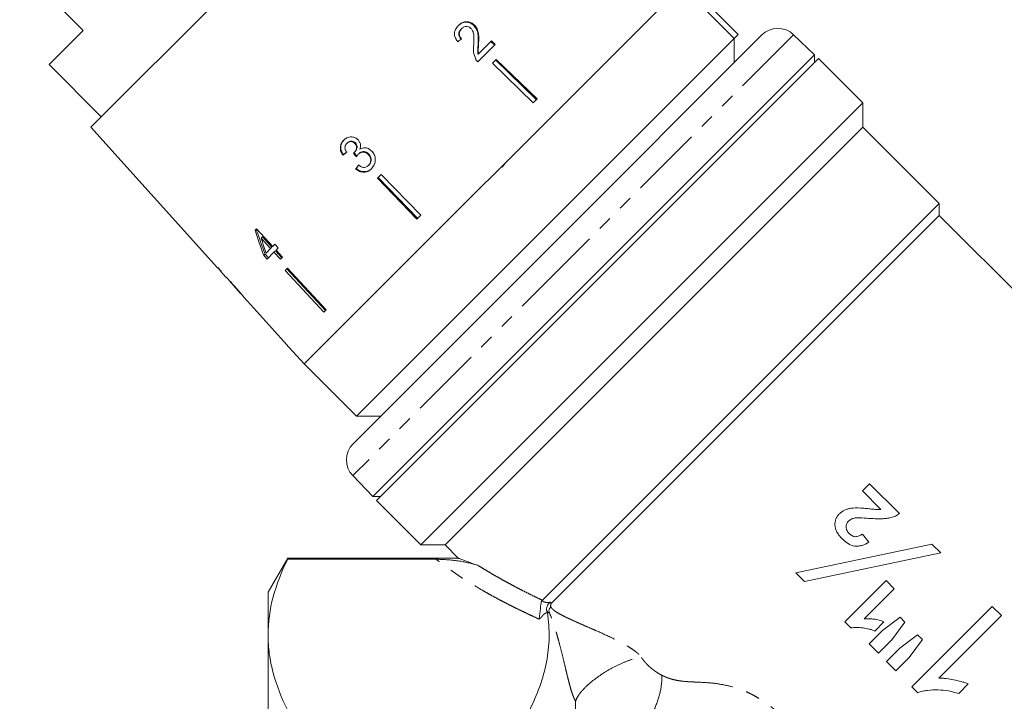
# Model space of a CAD drawing. Units: millimetres. Extents: x -105 to 1378, y -9 to 735.
# Drawn here: x 990 to 1164, y 369 to 489 of the extents above; entities that cross this region are included whole.
import ezdxf

# ---------------------------------------------------------------- set-up
doc = ezdxf.new("R2010")
doc.units = ezdxf.units.MM
doc.header["$LTSCALE"] = 2
doc.linetypes.add('PHANTOM', pattern=[12.7, 6.35, -1.27, 1.27, -1.27, 1.27, -1.27])

msp = doc.modelspace()

# ---------------------------------------------------------------- linework, layer by layer
at = {"color": 7, "linetype": 'Continuous', "lineweight": 15}
for p, q in [((1065.17, 532.34), (1002.85, 470.02)), ((990.31, 498.21), (1001.48, 487.04)), ((1116.74, 486.33), (1107.55, 495.52)), ((1106.84, 494.82), (1040.37, 428.35)), ((1116.03, 485.62), (1106.84, 494.82)), ((1001.48, 487.04), (995.47, 481.03)), ((1068.07, 487.33), (1067.98, 487.25)), ((1070.3, 487.99), (1070.21, 487.91)), ((1049.57, 419.16), (1116.03, 485.62)), ((1073.32, 485.18), (1071.06, 482.91)), ((1073.96, 484.56), (1073.32, 485.18)), ((1120.88, 486.23), (1084.92, 450.27)), ((1116.03, 485.62), (1116.74, 486.33)), ((1116.03, 481.38), (1116.03, 485.62)), ((1130.15, 482.75), (1126.49, 486.28)), ((1070.92, 481.52), (1073.96, 484.56)), ((1071.06, 484.74), (1070.97, 484.64)), ((1073.86, 484.47), (1073.23, 485.09)), ((1052.44, 405.04), (1130.15, 482.75)), ((1053.1, 404.31), (1130.88, 482.09)), ((1071.06, 482.91), (1070.96, 482.82)), ((1074.15, 481.93), (1073.48, 481.26)), ((1074.05, 481.83), (1081.22, 474.85)), ((1074.15, 481.93), (1081.34, 474.97)), ((1130.15, 481.36), (1130.15, 482.75)), ((1138.69, 474.28), (1130.88, 482.09)), ((995.47, 481.03), (1004.66, 471.84)), ((1073.48, 481.26), (1080.67, 474.3)), ((1081.34, 474.97), (1080.67, 474.3)), ((1138.69, 474.28), (1060.91, 396.5)), ((1138.69, 470.04), (1138.69, 474.28)), ((1002.85, 470.02), (1025.13, 445.28)), ((1138.69, 470.04), (1065.15, 396.5)), ((1152.12, 456.61), (1138.69, 470.04)), ((1047.88, 467.15), (1047.97, 467.24)), ((1049.28, 467.15), (1049.37, 467.24)), ((1047.19, 465.08), (1047.28, 465.17)), ((1049.14, 465.51), (1049.23, 465.6)), ((1049.87, 465.25), (1049.96, 465.34)), ((1051.64, 465.2), (1051.73, 465.3)), ((1049.42, 462.66), (1049.51, 462.75)), ((1051.68, 463.29), (1051.78, 463.38)), ((1053.93, 461.71), (1053.26, 461.04)), ((1053.26, 461.04), (1060.22, 453.85)), ((1053.36, 461.14), (1060.34, 453.97)), ((1053.93, 461.71), (1060.89, 454.52)), ((1152.12, 456.61), (1082.3, 386.78)), ((1152.12, 454.48), (1152.12, 456.61)), ((1060.89, 454.52), (1060.22, 453.85)), ((1152.12, 454.48), (1083.9, 386.26)), ((1217.28, 389.33), (1152.12, 454.48)), ((1031.99, 452.13), (1031.72, 451.87)), ((1034.83, 449.03), (1031.99, 452.13)), ((1032.79, 450.47), (1033.02, 450.7)), ((1032.79, 450.47), (1034.46, 448.66)), ((1033.02, 450.7), (1034.7, 448.9)), ((1034.46, 448.66), (1034.7, 448.9)), ((1035.22, 449.42), (1034.83, 449.03)), ((1035.81, 448.77), (1035.22, 449.42)), ((1035.43, 448.39), (1035.81, 448.77)), ((1084.92, 450.27), (1048.96, 414.31)), ((1033.25, 447.45), (1033.49, 447.69)), ((1033.25, 447.45), (1033.84, 446.8)), ((1033.49, 447.69), (1034.09, 447.05)), ((1034.46, 448.66), (1033.67, 447.87)), ((1033.84, 446.8), (1035.05, 448.01)), ((1035.05, 448.01), (1035.3, 448.26)), ((1035.05, 448.01), (1036.18, 446.78)), ((1035.3, 448.26), (1036.43, 447.04)), ((1036.55, 447.16), (1035.43, 448.39)), ((1036.18, 446.78), (1036.55, 447.16)), ((1025.16, 445.3), (1025.13, 445.28)), ((1025.74, 444.65), (1025.16, 445.3)), ((1025.72, 444.62), (1025.74, 444.65)), ((1025.72, 444.62), (1026.61, 443.63)), ((1026.6, 443.65), (1026.62, 443.62)), ((1037.45, 445.22), (1037.03, 444.81)), ((1037.03, 444.81), (1043.8, 437.44)), ((1037.3, 445.08), (1044.13, 437.76)), ((1037.45, 445.22), (1044.22, 437.85)), ((1027.14, 443.05), (1029.19, 440.77)), ((1029.71, 440.19), (1030.99, 438.77)), ((1030.99, 438.77), (1030.99, 438.77)), ((1044.22, 437.85), (1043.8, 437.44)), ((1037.69, 431.33), (1040.37, 428.35)), ((1037.69, 431.33), (1037.69, 431.33)), ((1040.37, 428.35), (1049.57, 419.16)), ((1049.57, 419.16), (1053.81, 419.16)), ((1048.91, 408.7), (1052.44, 405.04)), ((1139.86, 407.28), (1138.59, 406.01)), ((1145.11, 402.02), (1139.86, 407.28)), ((1138.59, 406.01), (1141.84, 402.75)), ((1052.44, 405.04), (1053.83, 405.04)), ((1053.1, 404.31), (1060.91, 396.5)), ((1139.71, 396.98), (1138.59, 398.4)), ((1060.91, 396.5), (1065.15, 396.5)), ((1065.15, 396.5), (1067.52, 394.13)), ((1150.83, 396.67), (1126.86, 391.63)), ((1128.43, 390.06), (1152.4, 395.1)), ((1152.4, 395.1), (1150.83, 396.67)), ((1037.47, 394.18), (1034.01, 388.18)), ((1067.54, 394.18), (1037.47, 394.18)), ((1037.47, 394.18), (1037.47, 393.98)), ((1063.57, 393.98), (1037.47, 393.98)), ((1126.86, 391.63), (1128.43, 390.06)), ((1142.76, 390.24), (1135.5, 382.98)), ((1144.21, 388.79), (1142.76, 390.24)), ((1034.01, 388.18), (1034.01, 380.68)), ((1138.9, 383.48), (1144.21, 388.79)), ((1161.43, 385.7), (1147.29, 371.56)), ((1163.06, 384.07), (1161.43, 385.7)), ((1135.5, 382.98), (1136.58, 381.91)), ((1140.76, 381.35), (1142.39, 382.98)), ((1145.22, 383.78), (1142.11, 381.43)), ((1143.75, 379.8), (1146.08, 382.92)), ((1146.08, 382.92), (1145.22, 383.78)), ((1152.04, 373.05), (1163.06, 384.07)), ((1142.11, 381.43), (1139.76, 379.09)), ((1034.01, 380.68), (1034.01, 332.18)), ((1141.4, 377.45), (1143.75, 379.8)), ((1148.28, 380.72), (1145.2, 378.35)), ((1146.83, 376.72), (1149.16, 379.85)), ((1149.16, 379.85), (1148.28, 380.72)), ((1139.76, 379.09), (1141.4, 377.45)), ((1145.2, 378.35), (1142.85, 376)), ((1142.85, 376), (1144.48, 374.37)), ((1144.48, 374.37), (1146.83, 376.72)), ((1147.29, 371.56), (1148.34, 370.51)), ((1155.54, 370.38), (1157.21, 372.05))]:
    msp.add_line(p, q, dxfattribs=at)
at = {"color": 8, "linetype": 'PHANTOM', "lineweight": 0}
for p, q in [((1126.49, 486.28), (1087.7, 447.49)), ((1087.7, 447.49), (1048.91, 408.7)), ((1088.13, 369), (1088.13, 284.32))]:
    msp.add_line(p, q, dxfattribs=at)
at = {"color": 7, "linetype": 'Continuous', "lineweight": 15, "flags": 128}
msp.add_lwpolyline([(1030.99, 438.77), (1036.81, 432.31), (1037.69, 431.33)], dxfattribs=at)
at = {"color": 7, "linetype": 'Continuous', "lineweight": 15}
for centre, start, end in [((1123.71, 483.4), 46, 135), ((1051.79, 411.48), 135, 224)]:
    msp.add_arc(centre, 4, start, end, dxfattribs=at)
for centre, major_axis, ratio, start_param, end_param in [((1059.1, 476.41), (35.56, 29.37), 0.030624, 1.290517, 1.309876), ((1058.98, 476.53), (35.55, 29.37), 0.030624, 4.349115, 4.368479), ((1058.95, 476.5), (35.24, 29.11), 0.030624, 4.349658, 4.369192), ((1201.98, 297.63), (-317.96, 395.82), 0.031118, 1.10817, 1.109942), ((1165.01, 343.65), (-289.98, 360.99), 0.032452, 1.200481, 1.202345), ((1060.67, 474.19), (29.46, 35.66), 0.030624, 1.906061, 1.925356), ((1060.7, 474.23), (29.19, 35.33), 0.030624, 1.907292, 1.926768), ((1059.97, 472.61), (-14.26, 66.47), 0.481184, 1.783545, 1.854011), ((1059.67, 473.41), (-14.1, 65.81), 0.481489, 1.796113, 1.867258), ((1060.97, 471.61), (-14.28, 66.58), 0.48119, 1.789314, 1.830507), ((1097.73, 437.46), (-172.49, 172.49), 0.193011, 1.335549, 1.339242)]:
    msp.add_ellipse(centre, major_axis=major_axis, ratio=ratio, start_param=start_param, end_param=end_param, dxfattribs=at)
for points, knots in [([(1067.5, 487.9), (1067.31, 487.68), (1066.98, 487.3), (1066.78, 486.61), (1066.84, 485.95), (1067.1, 485.42), (1067.33, 485.14), (1067.4, 485.04)], [0, 0, 0, 0, 0.281351, 0.4736542, 0.6667299, 0.8869635, 1, 1, 1, 1]), ([(1070.21, 487.91), (1070.04, 488.05), (1069.7, 488.33), (1069.07, 488.5), (1068.46, 488.47), (1067.89, 488.24), (1067.58, 487.96), (1067.42, 487.82)], [0, 0, 0, 0, 0.204298, 0.41052, 0.594419, 0.791975, 1, 1, 1, 1]), ([(1070.3, 487.99), (1070.13, 488.14), (1069.79, 488.42), (1069.16, 488.58), (1068.54, 488.55), (1067.97, 488.32), (1067.66, 488.04), (1067.5, 487.9)], [0, 0, 0, 0, 0.2044094, 0.4107471, 0.5946661, 0.7921572, 1, 1, 1, 1]), ([(1067.98, 485.5), (1067.88, 485.62), (1067.68, 485.84), (1067.56, 486.24), (1067.58, 486.6), (1067.72, 486.96), (1067.89, 487.15), (1067.98, 487.25)], [0, 0, 0, 0, 0.243007, 0.424255, 0.605481, 0.791034, 1, 1, 1, 1]), ([(1068.07, 485.58), (1067.96, 485.71), (1067.77, 485.93), (1067.65, 486.32), (1067.67, 486.69), (1067.8, 487.04), (1067.97, 487.23), (1068.07, 487.33)], [0, 0, 0, 0, 0.242961, 0.424232, 0.605486, 0.790992, 1, 1, 1, 1]), ([(1068.07, 487.33), (1068.2, 487.45), (1068.43, 487.65), (1068.86, 487.74), (1069.26, 487.7), (1069.54, 487.56), (1069.68, 487.43), (1069.72, 487.4)], [0, 0, 0, 0, 0.2898247, 0.5010212, 0.7118338, 0.9175682, 1, 1, 1, 1]), ([(1069.72, 487.4), (1069.82, 487.26), (1070.08, 486.94), (1070.23, 486.22), (1070.25, 485.39), (1070.22, 484.78), (1070.2, 484.47)], [0, 0, 0, 0, 0.1668219, 0.3950476, 0.696193, 1, 1, 1, 1]), ([(1070.97, 484.64), (1070.98, 484.93), (1071, 485.5), (1070.97, 486.36), (1070.77, 487.22), (1070.4, 487.68), (1070.21, 487.91)], [0, 0, 0, 0, 0.250989, 0.502385, 0.755281, 1, 1, 1, 1]), ([(1071.06, 484.74), (1071.07, 485.02), (1071.1, 485.59), (1071.06, 486.45), (1070.86, 487.31), (1070.48, 487.77), (1070.3, 487.99)], [0, 0, 0, 0, 0.2508864, 0.5021799, 0.7549672, 1, 1, 1, 1]), ([(1070.2, 484.47), (1070.19, 484.26), (1070.16, 483.85), (1070.16, 483.01), (1070.39, 482.41), (1070.54, 482.01)], [0, 0, 0, 0, 0.251398, 0.502986, 1, 1, 1, 1]), ([(1070.96, 482.82), (1070.94, 482.97), (1070.89, 483.28), (1070.92, 483.89), (1070.95, 484.34), (1070.97, 484.64)], [0, 0, 0, 0, 0.251224, 0.502397, 1, 1, 1, 1]), ([(1071.06, 482.91), (1071.03, 483.07), (1070.98, 483.37), (1071.01, 483.98), (1071.04, 484.44), (1071.06, 484.74)], [0, 0, 0, 0, 0.25118, 0.502308, 1, 1, 1, 1]), ([(1070.54, 482.01), (1070.56, 481.97), (1070.61, 481.88), (1070.73, 481.71), (1070.84, 481.6), (1070.92, 481.52)], [0, 0, 0, 0, 0.250405, 0.501125, 1, 1, 1, 1]), ([(1047.39, 467.79), (1047.23, 467.6), (1046.95, 467.27), (1046.79, 466.63), (1046.85, 465.96), (1047.07, 465.48), (1047.24, 465.22), (1047.28, 465.17)], [0, 0, 0, 0, 0.257662, 0.467578, 0.6774117, 0.9379177, 1, 1, 1, 1]), ([(1049.86, 467.77), (1049.71, 467.91), (1049.39, 468.17), (1048.79, 468.33), (1048.16, 468.26), (1047.66, 468.03), (1047.4, 467.79), (1047.31, 467.71)], [0, 0, 0, 0, 0.210343, 0.421554, 0.619979, 0.869857, 1, 1, 1, 1]), ([(1047.31, 467.71), (1047.15, 467.52), (1046.87, 467.18), (1046.71, 466.54), (1046.76, 465.88), (1046.98, 465.39), (1047.16, 465.13), (1047.19, 465.08)], [0, 0, 0, 0, 0.257625, 0.467483, 0.677259, 0.937757, 1, 1, 1, 1]), ([(1047.84, 465.6), (1047.75, 465.75), (1047.6, 465.99), (1047.53, 466.4), (1047.59, 466.74), (1047.73, 466.99), (1047.84, 467.11), (1047.88, 467.15)], [0, 0, 0, 0, 0.291259, 0.493212, 0.695525, 0.895658, 1, 1, 1, 1]), ([(1047.88, 467.15), (1048, 467.25), (1048.2, 467.42), (1048.57, 467.48), (1048.89, 467.43), (1049.13, 467.3), (1049.25, 467.18), (1049.28, 467.15)], [0, 0, 0, 0, 0.2976994, 0.4997046, 0.7009099, 0.907534, 1, 1, 1, 1]), ([(1047.97, 467.24), (1048.09, 467.33), (1048.29, 467.5), (1048.65, 467.56), (1048.98, 467.52), (1049.22, 467.38), (1049.33, 467.27), (1049.37, 467.24)], [0, 0, 0, 0, 0.297751, 0.499788, 0.701027, 0.90763, 1, 1, 1, 1]), ([(1049.28, 467.15), (1049.37, 467.05), (1049.52, 466.87), (1049.6, 466.54), (1049.56, 466.19), (1049.42, 465.82), (1049.23, 465.6), (1049.14, 465.51)], [0, 0, 0, 0, 0.2111325, 0.3664426, 0.5214617, 0.7928532, 1, 1, 1, 1]), ([(1049.37, 467.24), (1049.45, 467.13), (1049.61, 466.96), (1049.69, 466.63), (1049.65, 466.27), (1049.5, 465.91), (1049.32, 465.69), (1049.23, 465.6)], [0, 0, 0, 0, 0.2111856, 0.3664464, 0.5214153, 0.7929563, 1, 1, 1, 1]), ([(1050.18, 466.15), (1050.24, 466.37), (1050.34, 466.75), (1050.2, 467.3), (1050.01, 467.61), (1049.89, 467.75), (1049.86, 467.77)], [0, 0, 0, 0, 0.399806, 0.672636, 0.945725, 1, 1, 1, 1]), ([(1052.25, 465.8), (1052.06, 465.97), (1051.74, 466.25), (1051.15, 466.41), (1050.62, 466.37), (1050.32, 466.22), (1050.18, 466.15)], [0, 0, 0, 0, 0.315823, 0.549562, 0.7839, 1, 1, 1, 1]), ([(1049.14, 465.51), (1049.14, 465.51), (1049.12, 465.49), (1049.09, 465.46), (1049.07, 465.45), (1049.05, 465.43)], [0, 0, 0, 0, 0.25007, 0.500161, 1, 1, 1, 1]), ([(1049.55, 464.8), (1049.57, 464.84), (1049.62, 464.92), (1049.72, 465.08), (1049.81, 465.18), (1049.87, 465.25)], [0, 0, 0, 0, 0.250556, 0.501215, 1, 1, 1, 1]), ([(1049.87, 465.25), (1049.99, 465.35), (1050.21, 465.54), (1050.63, 465.64), (1051.03, 465.6), (1051.38, 465.44), (1051.56, 465.28), (1051.64, 465.2)], [0, 0, 0, 0, 0.241658, 0.439484, 0.637086, 0.842235, 1, 1, 1, 1]), ([(1049.96, 465.34), (1050.08, 465.44), (1050.3, 465.63), (1050.72, 465.73), (1051.12, 465.69), (1051.47, 465.54), (1051.66, 465.37), (1051.73, 465.3)], [0, 0, 0, 0, 0.241735, 0.439624, 0.637288, 0.842444, 1, 1, 1, 1]), ([(1051.64, 465.2), (1051.75, 465.07), (1051.97, 464.8), (1052.1, 464.3), (1052.05, 463.85), (1051.89, 463.51), (1051.74, 463.35), (1051.68, 463.29)], [0, 0, 0, 0, 0.237107, 0.476776, 0.684363, 0.873239, 1, 1, 1, 1]), ([(1051.73, 465.3), (1051.85, 465.16), (1052.07, 464.89), (1052.19, 464.4), (1052.15, 463.94), (1051.98, 463.61), (1051.83, 463.45), (1051.78, 463.38)], [0, 0, 0, 0, 0.236936, 0.476434, 0.683886, 0.872826, 1, 1, 1, 1]), ([(1052.21, 462.69), (1052.39, 462.91), (1052.72, 463.3), (1052.91, 464.04), (1052.87, 464.78), (1052.61, 465.39), (1052.34, 465.7), (1052.25, 465.8)], [0, 0, 0, 0, 0.2465732, 0.4517362, 0.6564907, 0.878695, 1, 1, 1, 1]), ([(1049.42, 462.66), (1049.64, 462.5), (1050.07, 462.18), (1050.84, 462.05), (1051.53, 462.18), (1051.96, 462.45), (1052.16, 462.64), (1052.21, 462.69)], [0, 0, 0, 0, 0.2515201, 0.505573, 0.7241307, 0.9303474, 1, 1, 1, 1]), ([(1049.51, 462.75), (1049.73, 462.59), (1050.17, 462.27), (1050.94, 462.14), (1051.62, 462.28), (1052.06, 462.55), (1052.26, 462.74), (1052.31, 462.79)], [0, 0, 0, 0, 0.251323, 0.505177, 0.723588, 0.929844, 1, 1, 1, 1]), ([(1051.68, 463.29), (1051.56, 463.18), (1051.35, 463.01), (1050.98, 462.91), (1050.58, 462.96), (1050.23, 463.12), (1050.01, 463.27), (1049.95, 463.31)], [0, 0, 0, 0, 0.252335, 0.424878, 0.597403, 0.878172, 1, 1, 1, 1]), ([(1075.19, 462.96), (1075.28, 463.08), (1075.47, 463.32), (1075.69, 463.58), (1075.8, 463.71)], [0, 0, 0, 0, 0.499102, 1, 1, 1, 1]), ([(1028.12, 442.04), (1027.89, 442.29), (1027.5, 442.72), (1027.02, 443.22), (1026.72, 443.53), (1026.61, 443.64), (1026.6, 443.65), (1026.6, 443.65)], [0, 0, 0, 0, 0.305804, 0.517846, 0.729912, 0.932711, 1, 1, 1, 1]), ([(1027.13, 443.06), (1027.14, 443.05), (1027.16, 443.03), (1027.34, 442.83), (1027.55, 442.61), (1027.82, 442.31), (1028.02, 442.09), (1028.13, 441.97)], [0, 0, 0, 0, 0.288643, 0.451628, 0.614491, 0.790545, 1, 1, 1, 1]), ([(1029.18, 440.83), (1029.1, 440.92), (1028.88, 441.18), (1028.51, 441.6), (1028.22, 441.92), (1028.12, 442.04)], [0, 0, 0, 0, 0.251255, 0.728775, 1, 1, 1, 1]), ([(1028.13, 441.97), (1028.29, 441.8), (1028.55, 441.51), (1028.87, 441.14), (1029.08, 440.9), (1029.17, 440.79), (1029.18, 440.78), (1029.18, 440.78)], [0, 0, 0, 0, 0.297253, 0.492779, 0.689408, 0.866217, 1, 1, 1, 1]), ([(1029.71, 440.19), (1029.7, 440.21), (1029.67, 440.24), (1029.46, 440.5), (1029.26, 440.73), (1029.18, 440.83)], [0, 0, 0, 0, 0.400017, 0.738719, 1, 1, 1, 1]), ([(1134.53, 401.96), (1134.39, 401.8), (1134.25, 401.65), (1134.03, 401.3), (1133.95, 401.11), (1133.82, 400.71), (1133.78, 400.5), (1133.75, 400.09), (1133.77, 399.87), (1133.84, 399.46), (1133.9, 399.26), (1134.06, 398.87), (1134.17, 398.69), (1134.4, 398.34), (1134.52, 398.17), (1134.79, 397.85), (1134.94, 397.7), (1135.08, 397.55)], [0, 0, 0, 0, 0.125, 0.125, 0.25, 0.25, 0.375, 0.375, 0.5, 0.5, 0.625, 0.625, 0.75, 0.75, 0.875, 0.875, 1, 1, 1, 1]), ([(1136.55, 402.96), (1136.36, 402.92), (1136.17, 402.88), (1135.8, 402.77), (1135.63, 402.7), (1135.28, 402.53), (1135.12, 402.44), (1134.81, 402.21), (1134.67, 402.09), (1134.53, 401.96)], [0, 0, 0, 0, 0.25, 0.25, 0.5, 0.5, 0.75, 0.75, 1, 1, 1, 1]), ([(1139.92, 402.85), (1139.64, 402.88), (1139.36, 402.91), (1138.8, 402.96), (1138.52, 402.98), (1137.67, 403.02), (1137.11, 403.04), (1136.55, 402.96)], [0, 0, 0, 0, 0.25, 0.25, 0.5, 0.5, 1, 1, 1, 1]), ([(1141.84, 402.75), (1141.68, 402.75), (1141.52, 402.75), (1141.2, 402.75), (1141.04, 402.76), (1140.56, 402.79), (1140.24, 402.82), (1139.92, 402.85)], [0, 0, 0, 0, 0.25, 0.25, 0.5, 0.5, 1, 1, 1, 1]), ([(1143.61, 401.33), (1143.74, 401.36), (1143.88, 401.39), (1144.14, 401.48), (1144.27, 401.53), (1144.53, 401.64), (1144.65, 401.71), (1144.89, 401.85), (1145, 401.94), (1145.11, 402.02)], [0, 0, 0, 0, 0.25, 0.25, 0.5, 0.5, 0.75, 0.75, 1, 1, 1, 1]), ([(1136.26, 398.54), (1136.12, 398.7), (1135.99, 398.85), (1135.79, 399.21), (1135.73, 399.42), (1135.71, 399.83), (1135.76, 400.04), (1135.89, 400.32), (1135.94, 400.41), (1136.06, 400.58), (1136.13, 400.65), (1136.2, 400.73)], [0, 0, 0, 0, 0.25, 0.25, 0.5, 0.5, 0.75, 0.75, 0.875, 0.875, 1, 1, 1, 1]), ([(1136.2, 400.73), (1136.28, 400.8), (1136.36, 400.87), (1136.54, 400.99), (1136.63, 401.04), (1136.82, 401.12), (1136.92, 401.16), (1137.12, 401.21), (1137.22, 401.23), (1137.33, 401.25)], [0, 0, 0, 0, 0.25, 0.25, 0.5, 0.5, 0.75, 0.75, 1, 1, 1, 1]), ([(1137.33, 401.25), (1137.85, 401.3), (1138.38, 401.26), (1139.43, 401.21), (1139.95, 401.16), (1141, 401.11), (1141.53, 401.09), (1142.31, 401.13), (1142.57, 401.16), (1143.09, 401.22), (1143.35, 401.27), (1143.61, 401.33)], [0, 0, 0, 0, 0.25, 0.25, 0.5, 0.5, 0.75, 0.75, 0.875, 0.875, 1, 1, 1, 1]), ([(1138.59, 398.4), (1138.4, 398.29), (1138.21, 398.19), (1137.81, 398.03), (1137.6, 397.97), (1137.16, 397.96), (1136.95, 398.04), (1136.58, 398.25), (1136.42, 398.39), (1136.26, 398.54)], [0, 0, 0, 0, 0.25, 0.25, 0.5, 0.5, 0.75, 0.75, 1, 1, 1, 1]), ([(1135.08, 397.55), (1135.39, 397.25), (1135.71, 396.97), (1136.43, 396.53), (1136.84, 396.36), (1137.37, 396.29), (1137.48, 396.28), (1137.7, 396.28), (1137.81, 396.29), (1138.13, 396.33), (1138.34, 396.37), (1138.96, 396.56), (1139.34, 396.76), (1139.71, 396.98)], [0, 0, 0, 0, 0.25, 0.25, 0.5, 0.5, 0.5625, 0.5625, 0.625, 0.625, 0.75, 0.75, 1, 1, 1, 1]), ([(1037.47, 393.98), (1036.38, 391.79), (1035.51, 389.59), (1034.32, 385.16), (1034.01, 382.93), (1034.01, 380.68)], [0, 0, 0, 0, 0.5, 0.5, 1, 1, 1, 1]), ([(1063.57, 393.98), (1063.63, 393.98), (1063.74, 393.98), (1063.91, 393.98), (1064.09, 393.98), (1064.27, 393.97), (1064.47, 393.96), (1064.68, 393.96), (1065, 393.94), (1065.46, 393.91), (1066.15, 393.85), (1067, 393.77), (1067.91, 393.64), (1068.79, 393.48), (1069.51, 393.32), (1070.13, 393.15), (1070.62, 393.01), (1070.92, 392.9), (1071.07, 392.84)], [0, 0, 0, 0, 0.014331, 0.029674, 0.046188, 0.064, 0.08321, 0.1039, 0.126134, 0.184946, 0.251642, 0.368175, 0.500782, 0.622279, 0.74992, 0.836071, 0.919406, 1, 1, 1, 1]), ([(1067.54, 394.15), (1067.54, 394.16), (1067.52, 394.16), (1068.41, 393.83), (1070.03, 393.23), (1071.07, 392.84)], [0, 0, 0, 0, 0.173223, 0.465311, 1, 1, 1, 1]), ([(1081.7, 383.47), (1081.7, 383.51), (1081.72, 383.6), (1081.76, 383.81), (1081.81, 384.13), (1081.85, 384.53), (1081.9, 385), (1081.95, 385.48), (1082, 385.91), (1082.04, 386.21), (1082.07, 386.4), (1082.11, 386.54), (1082.15, 386.64), (1082.18, 386.68), (1082.2, 386.7)], [0, 0, 0, 0, 0.055856, 0.138339, 0.249814, 0.39117, 0.49881, 0.631832, 0.748682, 0.812921, 0.874283, 0.922447, 0.963726, 1, 1, 1, 1]), ([(1082.3, 386.78), (1082.28, 386.76), (1082.25, 386.74), (1082.22, 386.71), (1082.2, 386.7)], [0, 0, 0, 0, 0.492083, 1, 1, 1, 1]), ([(1083.08, 384.83), (1083.07, 384.87), (1083.05, 384.94), (1083.03, 385.06), (1083.02, 385.18), (1083.02, 385.34), (1083.06, 385.56), (1083.13, 385.79), (1083.25, 386.01), (1083.39, 386.2), (1083.55, 386.34), (1083.65, 386.4), (1083.69, 386.42)], [0, 0, 0, 0, 0.063856, 0.126913, 0.189119, 0.250207, 0.369837, 0.499902, 0.608295, 0.749941, 0.904324, 1, 1, 1, 1]), ([(1083.08, 384.83), (1083.09, 384.8), (1083.12, 384.73), (1083.14, 384.65), (1083.15, 384.6), (1083.16, 384.58)], [0, 0, 0, 0, 0.337362, 0.668179, 1, 1, 1, 1]), ([(1083.54, 384.52), (1083.53, 384.54), (1083.51, 384.59), (1083.48, 384.68), (1083.45, 384.81), (1083.44, 384.98), (1083.47, 385.16), (1083.55, 385.33), (1083.65, 385.46), (1083.73, 385.57), (1083.73, 385.64), (1083.73, 385.67)], [0, 0, 0, 0, 0.059531, 0.125061, 0.250042, 0.3837, 0.500068, 0.629689, 0.749651, 0.864401, 1, 1, 1, 1]), ([(1083.9, 386.26), (1083.88, 386.24), (1083.84, 386.2), (1083.8, 386.12), (1083.77, 386.03), (1083.75, 385.92), (1083.73, 385.8), (1083.73, 385.72), (1083.73, 385.67)], [0, 0, 0, 0, 0.141124, 0.291533, 0.452025, 0.623255, 0.805764, 1, 1, 1, 1]), ([(1080, 367.38), (1081.4, 370.2), (1082.45, 373.04), (1083.28, 377.34), (1083.44, 378.78), (1083.48, 380.95), (1083.46, 381.67), (1083.35, 383.12), (1083.27, 383.85), (1083.16, 384.58)], [0, 0, 0, 0, 0.5, 0.5, 0.75, 0.75, 0.875, 0.875, 1, 1, 1, 1]), ([(1142.39, 382.98), (1142.12, 383.1), (1141.84, 383.2), (1141.26, 383.36), (1140.97, 383.42), (1140.38, 383.49), (1140.08, 383.51), (1139.49, 383.52), (1139.2, 383.5), (1138.9, 383.48)], [0, 0, 0, 0, 0.25, 0.25, 0.5, 0.5, 0.75, 0.75, 1, 1, 1, 1]), ([(1136.58, 381.91), (1136.76, 381.93), (1136.93, 381.95), (1137.28, 381.98), (1137.46, 381.99), (1137.99, 381.99), (1138.35, 381.96), (1139.06, 381.86), (1139.41, 381.8), (1139.93, 381.67), (1140.1, 381.62), (1140.44, 381.5), (1140.6, 381.43), (1140.76, 381.35)], [0, 0, 0, 0, 0.125, 0.125, 0.25, 0.25, 0.5, 0.5, 0.75, 0.75, 0.875, 0.875, 1, 1, 1, 1]), ([(1034.01, 380.68), (1034.01, 379.57), (1034.08, 378.45), (1034.39, 376.2), (1034.62, 375.09), (1035.52, 371.76), (1036.39, 369.56), (1037.47, 367.38)], [0, 0, 0, 0, 0.25, 0.25, 0.5, 0.5, 1, 1, 1, 1]), ([(1157.21, 372.05), (1157, 372.14), (1156.8, 372.22), (1156.38, 372.36), (1156.17, 372.42), (1155.53, 372.6), (1155.1, 372.7), (1154.23, 372.88), (1153.8, 372.95), (1153.14, 373.02), (1152.92, 373.04), (1152.48, 373.06), (1152.26, 373.05), (1152.04, 373.05)], [0, 0, 0, 0, 0.125, 0.125, 0.25, 0.25, 0.5, 0.5, 0.75, 0.75, 0.875, 0.875, 1, 1, 1, 1]), ([(1148.34, 370.51), (1148.63, 370.61), (1148.92, 370.71), (1149.5, 370.84), (1149.8, 370.89), (1150.69, 371), (1151.3, 371.02), (1152.53, 370.99), (1153.14, 370.93), (1154.05, 370.77), (1154.35, 370.71), (1154.95, 370.56), (1155.24, 370.47), (1155.54, 370.38)], [0, 0, 0, 0, 0.125, 0.125, 0.25, 0.25, 0.5, 0.5, 0.75, 0.75, 0.875, 0.875, 1, 1, 1, 1])]:
    msp.add_open_spline(points, degree=3, knots=knots, dxfattribs=at)
at = {"color": 8, "linetype": 'PHANTOM', "lineweight": 0}
for points, knots in [([(1081.7, 383.47), (1081.29, 383.65), (1080.49, 384.02), (1079.31, 384.57), (1078.15, 385.13), (1077.01, 385.69), (1075.89, 386.26), (1074.8, 386.83), (1073.73, 387.4), (1072.69, 387.98), (1071.49, 388.67), (1070.16, 389.45), (1068.72, 390.35), (1067.35, 391.25), (1066.03, 392.15), (1064.76, 393.06), (1063.97, 393.68), (1063.57, 393.98)], [0, 0, 0, 0, 0.058571, 0.116757, 0.174569, 0.232016, 0.289111, 0.345865, 0.402289, 0.458396, 0.514197, 0.597696, 0.68012, 0.761516, 0.841928, 0.921406, 1, 1, 1, 1]), ([(1071.07, 392.84), (1071.36, 392.66), (1071.94, 392.3), (1072.84, 391.76), (1073.77, 391.22), (1074.72, 390.67), (1075.71, 390.12), (1076.73, 389.57), (1077.78, 389.01), (1078.86, 388.45), (1079.98, 387.9), (1081.12, 387.33), (1081.9, 386.96), (1082.3, 386.78)], [0, 0, 0, 0, 0.083371, 0.16824, 0.254612, 0.342489, 0.431873, 0.522769, 0.615178, 0.709104, 0.804547, 0.901512, 1, 1, 1, 1]), ([(1082.21, 386.69), (1082.28, 386.65), (1082.39, 386.59), (1082.55, 386.5), (1082.69, 386.45), (1082.81, 386.42), (1082.91, 386.4), (1083.03, 386.4), (1083.17, 386.4), (1083.4, 386.41), (1083.58, 386.41), (1083.69, 386.42)], [0, 0, 0, 0, 0.228057, 0.373581, 0.484273, 0.570717, 0.636103, 0.667497, 0.738558, 0.849392, 1, 1, 1, 1]), ([(1083.54, 384.52), (1083.54, 384.5), (1083.54, 384.47), (1083.49, 384.51), (1083.42, 384.57), (1083.29, 384.67), (1083.18, 384.75), (1083.12, 384.8)], [0, 0, 0, 0, 0.084831, 0.155491, 0.29633, 0.5779, 1, 1, 1, 1]), ([(1083.73, 385.67), (1083.76, 385.62), (1083.83, 385.53), (1083.91, 385.4), (1083.99, 385.29), (1084.09, 385.19), (1084.21, 385.09), (1084.34, 384.98), (1084.59, 384.8), (1084.99, 384.55), (1085.59, 384.22), (1086.17, 383.92), (1086.83, 383.61), (1087.66, 383.22), (1088.85, 382.68), (1090.2, 382.1), (1092.04, 381.29), (1094.18, 380.34), (1096.27, 379.29), (1097.69, 378.45), (1098.42, 377.96), (1098.89, 377.59), (1099.15, 377.37), (1099.37, 377.15), (1099.56, 376.94), (1099.66, 376.79), (1099.71, 376.73)], [0, 0, 0, 0, 0.009398, 0.01812, 0.023624, 0.030109, 0.037501, 0.046002, 0.055746, 0.083829, 0.12222, 0.171126, 0.196601, 0.250099, 0.331621, 0.426281, 0.505436, 0.675037, 0.813614, 0.874437, 0.924955, 0.943263, 0.959742, 0.974542, 0.987868, 1, 1, 1, 1]), ([(1083.16, 384.58), (1083.12, 384.58), (1083.05, 384.58), (1082.95, 384.56), (1082.86, 384.53), (1082.73, 384.46), (1082.58, 384.33), (1082.41, 384.16), (1082.23, 383.96), (1082.07, 383.77), (1081.91, 383.6), (1081.76, 383.51), (1081.7, 383.47)], [0, 0, 0, 0, 0.041875, 0.072646, 0.113967, 0.165686, 0.276445, 0.434234, 0.589433, 0.744632, 0.885848, 1, 1, 1, 1]), ([(1088.13, 369), (1088.1, 369.04), (1088.05, 369.13), (1087.97, 369.28), (1087.89, 369.44), (1087.81, 369.62), (1087.74, 369.81), (1087.66, 370.01), (1087.51, 370.41), (1087.3, 371.06), (1087.06, 371.95), (1086.8, 372.96), (1086.56, 373.94), (1086.29, 375.09), (1085.96, 376.47), (1085.58, 378), (1085.24, 379.31), (1084.98, 380.27), (1084.78, 380.96), (1084.6, 381.55), (1084.44, 382.06), (1084.29, 382.52), (1084.15, 382.94), (1084.02, 383.33), (1083.89, 383.67), (1083.77, 383.99), (1083.65, 384.26), (1083.57, 384.44), (1083.54, 384.52)], [0, 0, 0, 0, 0.008014, 0.016427, 0.025344, 0.034857, 0.045041, 0.055961, 0.06767, 0.110605, 0.164591, 0.220727, 0.290542, 0.347472, 0.439502, 0.562043, 0.657263, 0.712942, 0.764594, 0.803098, 0.838514, 0.87082, 0.900006, 0.926073, 0.949037, 0.968943, 0.985876, 1, 1, 1, 1]), ([(1088.13, 369), (1088.2, 369.26), (1088.34, 369.56), (1088.77, 370.25), (1089.07, 370.64), (1089.84, 371.48), (1090.31, 371.92), (1091.4, 372.83), (1092.02, 373.29), (1093.32, 374.17), (1094.01, 374.58), (1095.37, 375.3), (1096.04, 375.61), (1097.28, 376.12), (1097.85, 376.31), (1098.88, 376.59), (1099.32, 376.68), (1099.71, 376.73)], [0, 0, 0, 0, 0.125, 0.125, 0.25, 0.25, 0.375, 0.375, 0.5, 0.5, 0.625, 0.625, 0.75, 0.75, 0.875, 0.875, 1, 1, 1, 1]), ([(1099.71, 376.73), (1099.76, 376.65), (1099.85, 376.51), (1100.01, 376.29), (1100.18, 376.07), (1100.36, 375.86), (1100.56, 375.65), (1100.76, 375.43), (1101.04, 375.16), (1101.4, 374.85), (1101.84, 374.49), (1102.31, 374.15), (1102.8, 373.85), (1103.13, 373.67), (1103.29, 373.58)], [0, 0, 0, 0, 0.055192, 0.11086, 0.167234, 0.224533, 0.282967, 0.342734, 0.404019, 0.517707, 0.633819, 0.755983, 0.877698, 1, 1, 1, 1]), ([(1098.98, 363.08), (1099.53, 363.62), (1100.12, 364.33), (1101.23, 366.04), (1101.76, 367.03), (1102.6, 369.09), (1102.92, 370.14), (1103.28, 372.04), (1103.34, 372.89), (1103.29, 373.58)], [0, 0, 0, 0, 0.25, 0.25, 0.5, 0.5, 0.75, 0.75, 1, 1, 1, 1]), ([(1103.29, 373.58), (1103.39, 373.54), (1103.59, 373.44), (1103.88, 373.31), (1104.19, 373.18), (1104.5, 373.07), (1104.81, 372.97), (1105.13, 372.87), (1105.67, 372.73), (1106.48, 372.59), (1107.54, 372.47), (1108.65, 372.41), (1110.12, 372.34), (1112.05, 372.25), (1114.43, 371.9), (1116.41, 371.37), (1117.86, 370.81), (1118.87, 370.36), (1119.85, 369.84), (1120.81, 369.26), (1121.64, 368.69), (1122.34, 368.17), (1122.93, 367.73), (1123.51, 367.28), (1124.1, 366.84), (1124.68, 366.39), (1125.25, 365.94), (1125.83, 365.49), (1126.4, 365.03), (1126.96, 364.57), (1127.52, 364.11), (1128.08, 363.65), (1128.64, 363.18), (1129.19, 362.72), (1129.74, 362.24), (1130.28, 361.77), (1130.82, 361.3), (1131.36, 360.82), (1131.89, 360.34), (1132.42, 359.85), (1132.95, 359.37), (1133.47, 358.88), (1133.99, 358.39), (1134.5, 357.9), (1135.01, 357.4), (1135.52, 356.9), (1136.02, 356.4), (1136.52, 355.9), (1137.02, 355.39), (1137.51, 354.88), (1138, 354.37), (1138.48, 353.85), (1138.96, 353.34), (1139.96, 352.25), (1141.44, 350.58), (1143.36, 348.3), (1145.19, 346), (1146.71, 343.96), (1147.95, 342.22), (1148.94, 340.79), (1149.89, 339.35), (1150.81, 337.91), (1151.7, 336.47), (1152.56, 335.02), (1153.24, 333.83), (1153.75, 332.9), (1154.08, 332.22), (1154.38, 331.53), (1154.65, 330.84), (1154.89, 330.14), (1155.11, 329.45), (1155.29, 328.75), (1155.44, 328.05), (1155.57, 327.34), (1155.67, 326.64), (1155.74, 325.94), (1155.79, 325.24), (1155.81, 324.54), (1155.82, 323.75), (1155.78, 322.83), (1155.71, 321.84), (1155.64, 320.85), (1155.58, 320.04), (1155.56, 319.34), (1155.56, 318.77), (1155.6, 318.23), (1155.66, 317.7), (1155.75, 317.2), (1155.86, 316.71), (1155.96, 316.39), (1156.01, 316.24)], [0, 0, 0, 0, 0.003868, 0.007803, 0.011812, 0.015902, 0.020079, 0.02435, 0.028721, 0.041769, 0.057693, 0.072545, 0.08756, 0.117708, 0.148869, 0.177464, 0.189968, 0.202338, 0.214645, 0.22696, 0.239356, 0.247378, 0.255381, 0.263365, 0.27133, 0.279277, 0.287205, 0.295116, 0.30301, 0.310888, 0.318749, 0.326594, 0.334423, 0.342238, 0.350039, 0.357825, 0.365597, 0.373357, 0.381103, 0.388838, 0.396561, 0.404272, 0.411972, 0.419662, 0.427342, 0.435013, 0.442674, 0.450327, 0.457972, 0.465609, 0.473239, 0.480862, 0.488479, 0.49609, 0.528565, 0.560723, 0.592605, 0.624253, 0.643347, 0.662313, 0.681161, 0.699902, 0.718546, 0.737103, 0.755585, 0.764156, 0.772702, 0.781245, 0.789808, 0.798414, 0.807084, 0.815841, 0.824705, 0.833697, 0.842836, 0.852141, 0.861629, 0.871317, 0.881221, 0.895341, 0.91178, 0.926835, 0.941825, 0.951542, 0.960771, 0.96952, 0.977803, 0.985633, 0.993025, 1, 1, 1, 1])]:
    msp.add_open_spline(points, degree=3, knots=knots, dxfattribs=at)
for points in [[(1083.69, 386.42), (1083.76, 386.36), (1083.83, 386.31), (1083.9, 386.26)], [(1083.12, 384.8), (1083.11, 384.81), (1083.09, 384.82), (1083.08, 384.83)]]:
    msp.add_open_spline(points, degree=3, dxfattribs=at)

doc.saveas('drawing.dxf')
